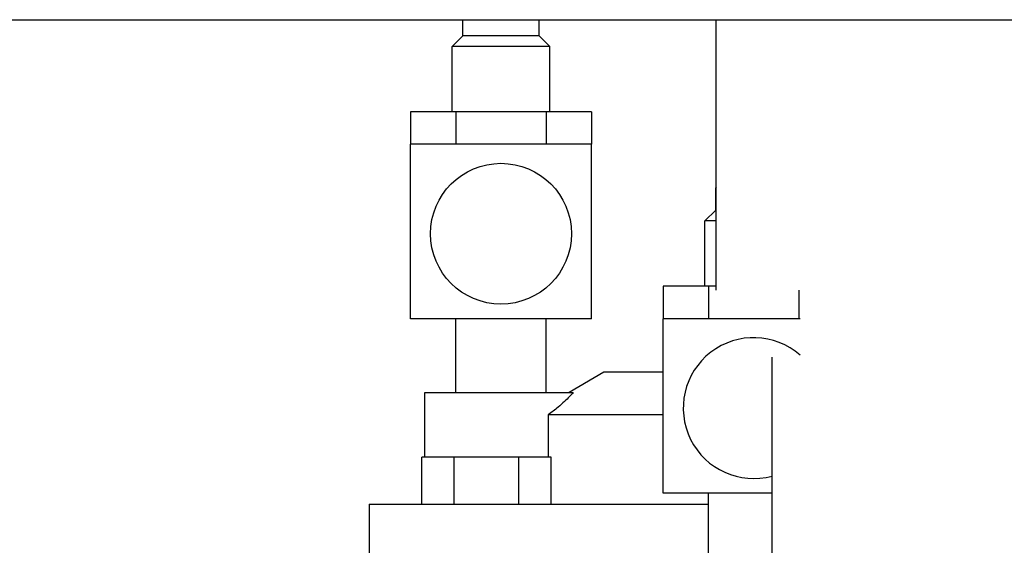
# Model space of a CAD drawing. Extents: x 294.7 to 328.2, y -179 to -154.6.
# Drawn here: x 304.7 to 305.3, y -170.4 to -170.1 of the extents above; entities that cross this region are included whole.
import ezdxf

# ---------------------------------------------------------------- set-up
doc = ezdxf.new("R2010")
doc.units = 0
doc.header["$LTSCALE"] = 6
doc.header["$MEASUREMENT"] = 0
doc.layers.get('0').update_dxf_attribs({"linetype": 'CONTINUOUS'})

msp = doc.modelspace()

# ---------------------------------------------------------------- linework, layer by layer
for p, q in [((304.68187, -170.09588), (306.07173, -170.09588)), ((304.99325, -170.1063), (304.99325, -170.09588)), ((305.04278, -170.1063), (305.04278, -170.09588)), ((305.15827, -170.27216), (305.15827, -170.09588)), ((304.99325, -170.1063), (304.98626, -170.11329)), ((305.04278, -170.1063), (304.99325, -170.1063)), ((305.04278, -170.1063), (305.04978, -170.11329)), ((305.04978, -170.11329), (304.98626, -170.11329)), ((304.98626, -170.15583), (304.98626, -170.11329)), ((305.04978, -170.15583), (305.04978, -170.11329)), ((304.95914, -170.15583), (304.95914, -170.1771)), ((305.0769, -170.15583), (304.95914, -170.15583)), ((304.98858, -170.15583), (304.98858, -170.1771)), ((305.04746, -170.15583), (305.04746, -170.1771)), ((305.0769, -170.15583), (305.0769, -170.1771)), ((305.07702, -170.1771), (304.95901, -170.1771)), ((304.95901, -170.29074), (304.95901, -170.1771)), ((305.07702, -170.29074), (305.07702, -170.1771)), ((305.15827, -170.20498), (305.15788, -170.20537)), ((305.15827, -170.20537), (305.15788, -170.20537)), ((305.15788, -170.21994), (305.15788, -170.20537)), ((305.15788, -170.21994), (305.15088, -170.22693)), ((305.15827, -170.21994), (305.15788, -170.21994)), ((305.15827, -170.22693), (305.15088, -170.22693)), ((305.15088, -170.26947), (305.15088, -170.22693)), ((305.12377, -170.26947), (305.12377, -170.29074)), ((305.15827, -170.26947), (305.12377, -170.26947)), ((305.15321, -170.26947), (305.15321, -170.29074)), ((305.21208, -170.27216), (305.21208, -170.29074)), ((305.07702, -170.29074), (304.95901, -170.29074)), ((304.98852, -170.33882), (304.98852, -170.29074)), ((305.04752, -170.33882), (305.04752, -170.29074)), ((305.2129, -170.29074), (305.12364, -170.29074)), ((305.12364, -170.40438), (305.12364, -170.29074)), ((305.19469, -170.54751), (305.19469, -170.31587)), ((305.08503, -170.3257), (305.06232, -170.33882)), ((305.12364, -170.3257), (305.08503, -170.3257)), ((304.96848, -170.33882), (305.06508, -170.33882)), ((304.96848, -170.38107), (304.96848, -170.33882)), ((305.04874, -170.35346), (305.04874, -170.38107)), ((305.12364, -170.35346), (305.04874, -170.35346)), ((304.96649, -170.41166), (304.96649, -170.38107)), ((305.0506, -170.38107), (304.96649, -170.38107)), ((304.98752, -170.41166), (304.98752, -170.38107)), ((305.02958, -170.41166), (305.02958, -170.38107)), ((305.0506, -170.41166), (305.0506, -170.38107)), ((305.19469, -170.40438), (305.12364, -170.40438)), ((305.15314, -170.45245), (305.15314, -170.40438)), ((304.93206, -170.41166), (305.15314, -170.41166)), ((304.93206, -170.41166), (304.93206, -170.44954))]:
    msp.add_line(p, q)
msp.add_circle((305.01802, -170.23538), 0.04589)
msp.add_arc((305.18264, -170.34901), 0.04589, 48.75406, 285.21651)
msp.add_open_spline([(305.06508, -170.33882), (305.06435, -170.33967), (305.06347, -170.34063), (305.06067, -170.34354), (305.05819, -170.3459), (305.05325, -170.35004), (305.05103, -170.35178), (305.04874, -170.35346)], degree=3, knots=[1.1420301, 1.1420301, 1.1420301, 1.1420301, 1.2647791, 1.2647791, 1.5088469, 1.5088469, 1.6771333, 1.6771333, 1.6771333, 1.6771333])

doc.saveas('drawing.dxf')
